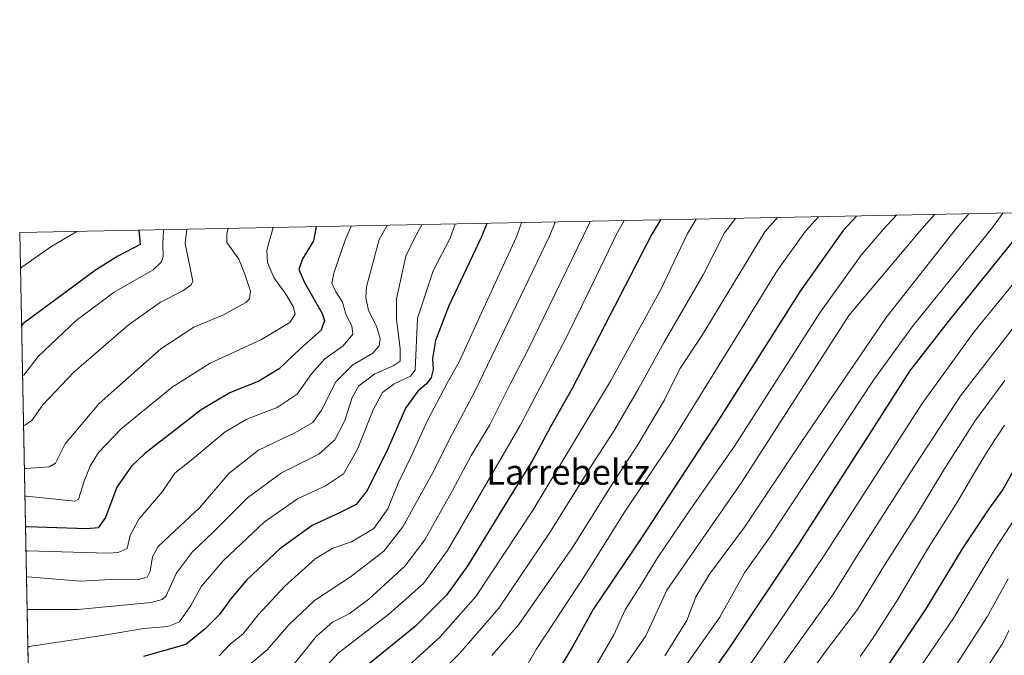
# Model space of a CAD drawing. Units: metres. Extents: x 634331 to 637781, y 4750566 to 4752947.
# Drawn here: x 634331 to 634642, y 4752746 to 4752947 of the extents above; entities that cross this region are included whole.
import ezdxf
from ezdxf.enums import TextEntityAlignment as Align

# ---------------------------------------------------------------- set-up
doc = ezdxf.new("R2010")
doc.units = ezdxf.units.M
doc.header["$MEASUREMENT"] = 0
for name, color, linetype, lineweight in [('Arbolado forestal CxS', 92, 'Continuous', 0), ('Comarca CxS', 21, 'Continuous', 0), ('Comunidad Autónoma CxS', 142, 'Continuous', 0), ('Curva de nivel maestra', 30, 'Continuous', 30), ('Curva de nivel normal', 30, 'Continuous', 0), ('Entidad de ámbito territorial CxS', 92, 'Continuous', 0), ('Municipio CxS', 4, 'Continuous', 0), ('Provincia CxS', 1, 'Continuous', 0), ('Texto cartográfico', 7, 'Continuous', 0)]:
    doc.layers.add(name, color=color, linetype=linetype, lineweight=lineweight)
doc.styles.add('Style-Arial', font='txt')

# ---------------------------------------------------------------- blocks, each defined once
blk = doc.blocks.new('*U4')
at = {"layer": 'Arbolado forestal CxS', "color": 92, "linetype": 'Continuous', "lineweight": 0}
blk.add_polyline3d([(634340.8975999998, 4752380.194, 1013.913), (634331.1299999999, 4752879.230000001, 916.7682999999961), (634932.4941999996, 4752891.1317, 1196.291100000002)], dxfattribs=at)

msp = doc.modelspace()

# ---------------------------------------------------------------- linework, layer by layer
at = {"layer": 'Arbolado forestal CxS', "color": 92, "linetype": 'Continuous', "lineweight": 0, "extrusion": (-0.4213554289508429, -0.008339047463725685, 0.9068572449845945), "elevation": -306081.9728915216, "flags": 128}
msp.add_lwpolyline([(-4739397.097476732, 660807.6696108764), (-4739397.097476732, 661470.9293070519)], dxfattribs=at)
at = {"layer": 'Arbolado forestal CxS', "color": 92, "linetype": 'Continuous', "lineweight": 0, "extrusion": (-0.003485301013014648, 0.1780702773843069, 0.9840116000277257), "elevation": 845037.7985719732, "flags": 128}
msp.add_lwpolyline([(-727218.1254697444, -4663188.47586199), (-727218.1254697444, -4663614.769134508)], dxfattribs=at)
at = {"layer": 'Comarca CxS', "color": 21, "linetype": 'Continuous', "lineweight": 0, "flags": 128}
msp.add_lwpolyline([(636517.1349509007, 4750608.198302528), (634376.4100010238, 4750565.81998247), (634337.5414538811, 4752551.661096483), (634331.1300010235, 4752879.229982447), (634959.3247203652, 4752891.662660454), (635639.5296865163, 4752905.124679575), (637732.1500010503, 4752946.539982446), (637778.5700010505, 4750633.169982468), (637509.2038850822, 4750627.837564704), (637342.0859999993, 4750624.529300001), (637240.1575999985, 4750622.511499999), (636971.7991998142, 4750617.198995387), (636912.7285100337, 4750616.029609874), (636872.1706875137, 4750615.226715004)], close=True, dxfattribs=at)
at = {"layer": 'Comunidad Autónoma CxS', "color": 142, "linetype": 'Continuous', "lineweight": 0, "flags": 128}
msp.add_lwpolyline([(636517.1349509007, 4750608.198302528), (634376.4100010238, 4750565.81998247), (634337.5414538811, 4752551.661096483), (634331.1300010235, 4752879.229982447), (634959.3247203652, 4752891.662660454), (635639.5296865163, 4752905.124679575), (637732.1500010503, 4752946.539982446), (637778.5700010505, 4750633.169982468), (637509.2038850822, 4750627.837564704), (637342.0859999993, 4750624.529300001), (637240.1575999985, 4750622.511499999), (636971.7991998142, 4750617.198995387), (636912.7285100337, 4750616.029609874), (636872.1706875137, 4750615.226715004)], close=True, dxfattribs=at)
at = {"layer": 'Curva de nivel maestra', "color": 30, "linetype": 'Continuous', "lineweight": 30, "flags": 128}
for points, elevation in [([(634533.7087000003, 4752883.239200001), (634530.9500000002, 4752878.7401), (634505.7999999998, 4752829.9801), (634498.9100000003, 4752817.890100001), (634493.2999999998, 4752807.450099999), (634484.5599999997, 4752793.3201), (634472.79, 4752774.0001), (634466.0999999996, 4752764.6501), (634456.2300000006, 4752754.800100001), (634441.6600000003, 4752743.0601)], 1000), ([(634595.6310999999, 4752884.4648), (634591.4199999999, 4752879.940099999), (634577.7999999998, 4752860.690099999), (634552.5599999997, 4752820.8201), (634527.7000000002, 4752782.780099999), (634512.5, 4752760.270099999), (634506.0199999996, 4752748.4801), (634498.4500000002, 4752736.130100001)], 1025), ([(634368.8190000001, 4752879.9759), (634369.1799999997, 4752875.530099999), (634362.1399999997, 4752871.8301), (634355.1200000001, 4752867.350099999), (634332.1600000003, 4752850.450099999), (634331.7066000003, 4752849.7685)], 925), ([(634424.8357999995, 4752881.0845), (634424.0199999996, 4752876.620100001), (634420.5800000001, 4752870.9801), (634419.4100000003, 4752867.5701), (634421.1699999999, 4752863.5101), (634426.7000000002, 4752853.700099999), (634427.5199999996, 4752851.460100001), (634426.4000000004, 4752848.450099999), (634419.8600000005, 4752842.590100001), (634413.1699999999, 4752836.140100001), (634406.6799999997, 4752832.2401), (634397.5999999996, 4752828.610099999), (634388.4699999997, 4752823.2601), (634370.5999999996, 4752809.360099999), (634366.4400000004, 4752805.4101), (634361.8399999999, 4752798.800100001), (634358.2199999997, 4752789.1501), (634355.9000000004, 4752785.940099999), (634352.3499999996, 4752785.5801), (634333.4199999999, 4752786.190099999), (634332.9506999999, 4752786.208699999)], 950), ([(634478.8468000004, 4752882.1535), (634477.0300000003, 4752877.670100001), (634466.8200000003, 4752856.130100001), (634462.54, 4752845.110099999), (634461.5999999996, 4752839.4901), (634461.8200000003, 4752836.020099999), (634461.1699999999, 4752833.4901), (634459.7199999997, 4752831.420100001), (634456.9900000002, 4752829.090100001), (634453.1200000001, 4752823.7501), (634447.5599999997, 4752811.090100001), (634440.9400000004, 4752797.7501), (634437.4900000002, 4752793.3101), (634432.2699999996, 4752790.630100001), (634423.54, 4752786.6601), (634413.3200000003, 4752779.290100001), (634402.9699999997, 4752769.5001), (634397.7699999996, 4752763.4101), (634394.29, 4752758.530099999), (634389.8099999997, 4752753.960100001), (634383.6299999999, 4752749.090100001), (634370.29, 4752745.220100001)], 975), ([(634648.75, 4752881.0701), (634624.6500000004, 4752851.120100001), (634612.4500000002, 4752835.470100001), (634600.5300000003, 4752816.7501), (634577.0800000001, 4752780.460100001), (634555.7699999996, 4752748.4301), (634529.6500000004, 4752711.420100001)], 1050), ([(634647.1799999997, 4752807.420100001), (634641.9500000002, 4752798.090100001), (634637.5, 4752791.950099999), (634629.0999999996, 4752779.3101), (634617.5800000001, 4752760.3201), (634606.0300000003, 4752743.030099999)], 1075)]:
    msp.add_lwpolyline(points, dxfattribs=dict(at, elevation=elevation))
at = {"layer": 'Curva de nivel normal', "color": 30, "linetype": 'Continuous', "lineweight": 0, "flags": 128}
for points, elevation in [([(634500.4369999999, 4752882.580900001), (634498.5899999999, 4752878.100000001), (634475.0999999996, 4752829.26), (634467.7999999998, 4752815.5), (634461.4400000004, 4752802.74), (634452.2400000002, 4752786.24), (634446.2300000006, 4752778.52), (634435.6600000003, 4752770.42), (634424.3600000005, 4752762.92), (634416.1600000003, 4752755.26), (634409.4000000004, 4752747.369999999), (634402.1500000004, 4752741.300000001), (634396.1200000001, 4752735.980000001), (634389.8700000001, 4752732.890000001), (634376.5599999997, 4752728.560000001), (634368.2699999996, 4752724.710000001), (634361.4199999999, 4752722.52), (634356.7300000006, 4752720.5), (634351.5199999996, 4752717.050000001), (634335.1200000001, 4752699.109999999), (634334.664, 4752698.672800001)], 985), ([(634522.2023, 4752883.011499999), (634519.6799999997, 4752878.51), (634513.3700000001, 4752865.369999999), (634504.04, 4752846.439999999), (634489.3300000001, 4752818.230000001), (634466.3600000005, 4752778.75), (634458.7699999996, 4752768.369999999), (634447.7699999996, 4752758.66), (634431.8499999996, 4752746.300000001), (634423.7800000003, 4752737.609999999), (634420.7800000003, 4752733.300000001), (634416.3600000005, 4752728.51), (634410.1799999997, 4752720.939999999), (634405.8700000001, 4752716.689999999), (634398.2599999999, 4752713.439999999), (634376.5, 4752706.58), (634371.8600000005, 4752704.92), (634365.9400000004, 4752701.539999999), (634352.6600000003, 4752689.350000001), (634335.6699999999, 4752671.32), (634335.2090999996, 4752670.826099999)], 995), ([(634544.9409999996, 4752883.4616), (634542.2199999997, 4752878.960000001), (634533.7800000003, 4752861.25), (634517.8799999999, 4752832.230000001), (634493.4500000002, 4752791.65), (634475.3499999996, 4752764.230000001), (634464.04, 4752751.42), (634453.9100000003, 4752742.17), (634447.5499999998, 4752735.430000001), (634442.5, 4752728.17), (634436.3700000001, 4752720.75), (634418.7599999999, 4752706.08), (634406.7400000002, 4752699.26), (634393.3200000003, 4752694.050000001), (634379.6500000004, 4752687.029999999), (634372.3200000003, 4752681.710000001), (634362.6900000004, 4752671.82), (634355.7800000003, 4752663.640000001), (634336.3399999999, 4752636.83), (634335.8897000002, 4752636.051100001)], 1005), ([(634511.4781, 4752882.7993), (634509.3799999999, 4752878.310000001), (634491.6399999997, 4752841.850000001), (634486.0300000003, 4752831.15), (634479.7400000002, 4752818.51), (634473.8799999999, 4752808.76), (634467.9299999997, 4752797.67), (634459.1799999997, 4752782.09), (634452.8499999996, 4752773.76), (634441.5300000003, 4752763.33), (634435.3200000003, 4752758.730000001), (634430.04, 4752756.09), (634424.8899999997, 4752751.550000001), (634416.7100000001, 4752741.460000001)], 990), ([(634557.4552999996, 4752883.709200001), (634553.9000000004, 4752879.189999999), (634547.2199999997, 4752865.84), (634534.8300000001, 4752844.59), (634526.7999999998, 4752830.09), (634519.2400000002, 4752816.960000001), (634512.1200000001, 4752805.930000001), (634498.9400000004, 4752784.74), (634482.6299999999, 4752760.52), (634470.2800000003, 4752746.310000001), (634461.9800000006, 4752738.050000001)], 1010), ([(634570.7207000004, 4752883.971700001), (634566.6900000004, 4752879.449999999), (634546.8399999999, 4752846.77), (634539.7999999998, 4752836.230000001), (634534.9900000002, 4752826.369999999), (634526.6699999999, 4752812.42), (634518.4100000003, 4752799.75), (634505.9199999999, 4752779.75), (634488.9299999997, 4752755.4), (634480.3899999997, 4752745.57)], 1015), ([(634583.6754000002, 4752884.2281), (634579.5099999999, 4752879.699999999), (634570.7000000002, 4752867.390000001), (634556.7000000002, 4752844.57), (634536.9000000004, 4752812.539999999), (634522.3200000003, 4752790.9), (634509.9800000006, 4752771.16), (634494.3600000005, 4752747.430000001), (634488.04, 4752736.52)], 1020), ([(634608.2471000003, 4752884.714400001), (634604.1299999999, 4752880.189999999), (634597.1200000001, 4752872.119999999), (634584.1100000005, 4752853.9), (634557.2599999999, 4752812.050000001), (634541.7999999998, 4752789.800000001), (634532.7000000002, 4752776.42), (634527.3200000003, 4752767.480000001), (634522.5599999997, 4752759.980000001), (634518.9100000003, 4752752.140000001), (634511.9600000001, 4752740.09)], 1030), ([(634620.2865000004, 4752884.9527), (634616.2599999999, 4752880.430000001), (634593.2300000006, 4752853.09), (634559.2800000003, 4752800.25), (634535.6500000004, 4752766.17), (634529.1100000005, 4752751.810000001), (634515.0899999999, 4752731.560000001)], 1035), ([(634641.8744999999, 4752885.380000001), (634638.6600000003, 4752880.869999999), (634613.2400000002, 4752849.430000001), (634601.0099999999, 4752832.65), (634568.29, 4752783.01), (634560.2599999999, 4752771.699999999), (634552.4000000004, 4752757.720000001), (634531.5899999999, 4752728.039999999)], 1045), ([(634631.1141999997, 4752885.166999999), (634627.3099999997, 4752880.65), (634605.0499999998, 4752852.439999999), (634578.2999999998, 4752813.09), (634560.2300000006, 4752786.100000001), (634549.2000000002, 4752771.279999999), (634544.8200000003, 4752764.060000001), (634541.9699999997, 4752756.680000001), (634535.1100000005, 4752745.51)], 1040), ([(634331.3509999998, 4752867.937799999), (634331.8099999997, 4752868.310000001), (634341.3099999997, 4752874.980000001), (634349.1772999996, 4752879.587200001)], 920), ([(634332.0131999999, 4752834.104599999), (634332.4800000006, 4752834.17), (634336.9800000006, 4752840.100000001), (634348.9800000006, 4752851.430000001), (634360.9800000006, 4752860.41), (634373.2800000003, 4752867.49), (634375.9400000004, 4752870.039999999), (634376.4500000002, 4752871.730000001), (634376.4299999997, 4752875.680000001), (634376.5547000002, 4752880.129100001)], 930), ([(634383.9817000005, 4752880.2761), (634383.4000000004, 4752875.810000001), (634385.8200000003, 4752863.92), (634385.3799999999, 4752862.75), (634382.6500000004, 4752860.82), (634375.6500000004, 4752857.230000001), (634365.3700000001, 4752849.99), (634348.2000000002, 4752835.100000001), (634338.4600000001, 4752824.800000001), (634334.9600000001, 4752819.880000001), (634332.79, 4752818.34), (634332.3223000001, 4752818.314999999)], 935), ([(634397.0538999997, 4752880.534800001), (634396.6299999999, 4752878.99), (634396.6299999999, 4752876.08), (634400.4299999997, 4752870.859999999), (634402.3799999999, 4752865.810000001), (634404.0499999998, 4752860.779999999), (634403.7300000006, 4752858.33), (634402.6399999997, 4752857.180000001), (634395.3600000005, 4752853.180000001), (634386.1799999997, 4752849.4), (634375.75, 4752842.460000001), (634356.2699999996, 4752825.189999999), (634345.4800000006, 4752812.449999999), (634342.5, 4752806.33), (634340.4699999997, 4752805.180000001), (634333.0599999997, 4752804.710000001), (634332.5887000002, 4752804.705600001)], 940), ([(634411.2236000003, 4752880.815199999), (634410.0099999999, 4752876.34), (634409.2199999997, 4752873.699999999), (634409.4600000001, 4752869.75), (634411.4699999997, 4752865.09), (634415.2599999999, 4752859.810000001), (634417.5800000001, 4752855.9), (634418.1900000004, 4752853.460000001), (634416.5, 4752850.83), (634407.5800000001, 4752845.4), (634391.2999999998, 4752837.980000001), (634379.3600000005, 4752830.34), (634363.1799999997, 4752817.230000001), (634356.04, 4752809.75), (634353.3600000005, 4752805.4), (634351.4800000006, 4752800.65), (634349.6900000004, 4752794.939999999), (634348.5700000003, 4752794.369999999), (634333.2300000006, 4752795.960000001), (634332.7600999996, 4752795.947100001)], 945), ([(634435.8827000001, 4752881.303300001), (634434.0300000003, 4752876.82), (634430.4100000003, 4752866.369999999), (634429.79, 4752863.289999999), (634431.1100000005, 4752860.57), (634433.1799999997, 4752857.289999999), (634434.2699999996, 4752853.42), (634436.0800000001, 4752849.75), (634436.4000000004, 4752847.09), (634433.4000000004, 4752843.42), (634427.6100000005, 4752839.390000001), (634423.4199999999, 4752834.619999999), (634418.8600000005, 4752828.180000001), (634412.54, 4752824), (634402.9800000006, 4752820.26), (634396.1200000001, 4752816.24), (634385.8799999999, 4752807.76), (634380.1200000001, 4752803.220000001), (634376.2599999999, 4752797.41), (634368.8099999997, 4752788.619999999), (634366.0999999996, 4752783.49), (634365.0800000001, 4752779.42), (634362.2800000003, 4752778.140000001), (634358.9900000002, 4752777.890000001), (634333.5700000003, 4752778.699999999), (634333.0981000002, 4752778.6797)], 955), ([(634447.2734000003, 4752881.528700001), (634444.7699999996, 4752877.029999999), (634440.7999999998, 4752862.07), (634440.5099999999, 4752858.699999999), (634441.3600000005, 4752854.67), (634443.9699999997, 4752849.640000001), (634445.04, 4752845.75), (634444.7999999998, 4752843.42), (634442.7800000003, 4752841.09), (634436.4000000004, 4752837.42), (634431.0899999999, 4752832.09), (634426.5599999997, 4752823.09), (634423.7999999998, 4752819.26), (634418.0899999999, 4752815.980000001), (634406.6500000004, 4752810.49), (634397.3200000003, 4752803.220000001), (634387.9800000006, 4752792.220000001), (634380.0700000003, 4752784.9), (634374.9000000004, 4752779.970000001), (634373.1200000001, 4752776.75), (634372.3799999999, 4752772.24), (634371.4400000004, 4752770.369999999), (634368.75, 4752769.640000001), (634361.7300000006, 4752769.710000001), (634350.3899999997, 4752769.100000001), (634333.7300000006, 4752770.390000001), (634333.2605999997, 4752770.3773)], 960), ([(634458.2599999999, 4752881.746099999), (634455.8099999997, 4752877.25), (634453.2199999997, 4752871.83), (634450.2699999996, 4752858.310000001), (634450.2199999997, 4752851.9), (634451.3799999999, 4752842.51), (634451.4500000002, 4752838.560000001), (634449.2000000002, 4752837.180000001), (634443.3700000001, 4752834.58), (634438.3700000001, 4752830.850000001), (634436.2699999996, 4752827.16), (634433.8799999999, 4752819.890000001), (634430.7999999998, 4752813.779999999), (634425.7400000002, 4752809.189999999), (634413.9199999999, 4752803.279999999), (634403.1799999997, 4752795.430000001), (634392.5, 4752784.76), (634385.6799999997, 4752778.180000001), (634380.5999999996, 4752771.5), (634377.3899999997, 4752764.449999999), (634376.2000000002, 4752763.220000001), (634372.7400000002, 4752762.300000001), (634349.4600000001, 4752760.109999999), (634333.9299999997, 4752760.119999999), (634333.4659000002, 4752759.885)], 965), ([(634468.8170999996, 4752881.9551), (634467.2100000001, 4752877.470000001), (634461.8399999999, 4752867.119999999), (634456.8700000001, 4752852.180000001), (634456.1699999999, 4752835.74), (634454.7000000002, 4752833.859999999), (634449.5499999998, 4752831.430000001), (634445.8600000005, 4752828.67), (634442.9100000003, 4752823.24), (634437.9600000001, 4752810.83), (634433.4699999997, 4752802.960000001), (634427.79, 4752799.220000001), (634418.9600000001, 4752795.09), (634408.5199999996, 4752787.850000001), (634395.4000000004, 4752775.470000001), (634388.6100000005, 4752767.5), (634385.2699999996, 4752761.33), (634381.6699999999, 4752756.26), (634377.9299999997, 4752754.74), (634370.3600000005, 4752754.140000001), (634357.1600000003, 4752751.890000001), (634334.1600000003, 4752748.449999999), (634333.6958999997, 4752748.136299999)], 970), ([(634489.7040999997, 4752882.3684), (634488.1299999999, 4752877.890000001), (634477.0899999999, 4752853.92), (634470.1699999999, 4752838.600000001), (634466.2100000001, 4752831.66), (634460.0300000003, 4752819.82), (634454.7800000003, 4752808.27), (634450.7999999998, 4752800.09), (634447.4800000006, 4752791.92), (634443.1100000005, 4752785.680000001), (634436.0499999998, 4752781.51), (634430.1100000005, 4752779.480000001), (634424.4900000002, 4752776.119999999), (634414.9600000001, 4752767.5), (634406.4800000006, 4752758.439999999), (634401.6500000004, 4752752.34), (634397.6900000004, 4752749.130000001), (634394.1799999997, 4752745.42)], 980), ([(634559.4000000004, 4752738.880000001), (634571.1799999997, 4752756.09), (634585.2100000001, 4752776.880000001), (634616.3600000005, 4752825.26), (634632.7599999999, 4752847.779999999), (634645.2599999999, 4752863.17)], 1055), ([(634645.6900000004, 4752849.75), (634628.5499999998, 4752827.630000001), (634612.5700000003, 4752803.27), (634595.9299999997, 4752777.300000001), (634588.4100000003, 4752765.09), (634567.1299999999, 4752735.380000001)], 1060), ([(634642.5499999998, 4752832.49), (634633.1100000005, 4752819.630000001), (634623.2999999998, 4752804.300000001), (634614.9800000006, 4752790.42), (634604.4800000006, 4752774.09), (634595.9299999997, 4752760.140000001), (634586.2100000001, 4752747.279999999), (634571.5899999999, 4752727.140000001)], 1065), ([(634642.4299999997, 4752818.33), (634637.5499999998, 4752811), (634633.54, 4752804.49), (634627.6799999997, 4752794.359999999), (634618.0499999998, 4752779.16), (634608.2999999998, 4752762.609999999), (634600.5199999996, 4752750.480000001), (634596.8499999996, 4752745.25)], 1070), ([(634656.8799999999, 4752805.960000001), (634639.4600000001, 4752779.32), (634626.5, 4752757.67), (634609.7400000002, 4752732.980000001)], 1080), ([(634643.5599999997, 4752769.75), (634636.9400000004, 4752757.800000001), (634625.7300000006, 4752740.25)], 1085), ([(634643.7599999999, 4752753.42), (634641.8700000001, 4752749.42), (634637.4699999997, 4752742.75)], 1090)]:
    msp.add_lwpolyline(points, dxfattribs=dict(at, elevation=elevation))
at = {"layer": 'Entidad de ámbito territorial CxS', "color": 92, "linetype": 'Continuous', "lineweight": 0, "flags": 128}
msp.add_lwpolyline([(634337.5414538811, 4752551.661096483), (634331.1300010235, 4752879.229982447), (634959.3247203652, 4752891.662660454), (634920.1660000001, 4752888.702), (634900.4080000008, 4752877.143), (634893.252000001, 4752872.051000001), (634794.627, 4752812.355000001), (634765.8439999989, 4752795.943000001), (634667.3610000004, 4752739.784), (634553.8689999992, 4752672.306), (634453.1960000005, 4752613.205000001), (634392.5329999991, 4752577.993), (634361.8069999993, 4752561.015000002)], close=True, dxfattribs=at)
at = {"layer": 'Municipio CxS', "color": 4, "linetype": 'Continuous', "lineweight": 0, "flags": 128}
msp.add_lwpolyline([(634376.4100010238, 4750565.81998247), (634337.5414538811, 4752551.661096483), (634331.1300010235, 4752879.229982447), (634959.3247203652, 4752891.662660454), (635639.5296865163, 4752905.124679575)], dxfattribs=at)
at = {"layer": 'Provincia CxS', "color": 1, "linetype": 'Continuous', "lineweight": 0, "flags": 128}
msp.add_lwpolyline([(636517.1349509007, 4750608.198302528), (634376.4100010238, 4750565.81998247), (634337.5414538811, 4752551.661096483), (634331.1300010235, 4752879.229982447), (634959.3247203652, 4752891.662660454), (635639.5296865163, 4752905.124679575), (637732.1500010503, 4752946.539982446), (637778.5700010505, 4750633.169982468), (637509.2038850822, 4750627.837564704), (637342.0859999993, 4750624.529300001), (637240.1575999985, 4750622.511499999), (636971.7991998142, 4750617.198995387), (636912.7285100337, 4750616.029609874), (636872.1706875137, 4750615.226715004)], close=True, dxfattribs=at)

# ---------------------------------------------------------------- block references
at = {"layer": 'Arbolado forestal CxS', "color": 92, "linetype": 'Continuous', "lineweight": 0}
msp.add_blockref('*U4', (0, 0), dxfattribs=at)

# ---------------------------------------------------------------- texts
at = {"layer": 'Texto cartográfico', "color": 7, "linetype": 'Continuous', "lineweight": 0, "style": 'Style-Arial'}
msp.add_text('Larrebeltz', height=8, dxfattribs=at).set_placement((634504.5029634146, 4752803.550150001), align=Align.MIDDLE_CENTER)

doc.saveas('drawing.dxf')
